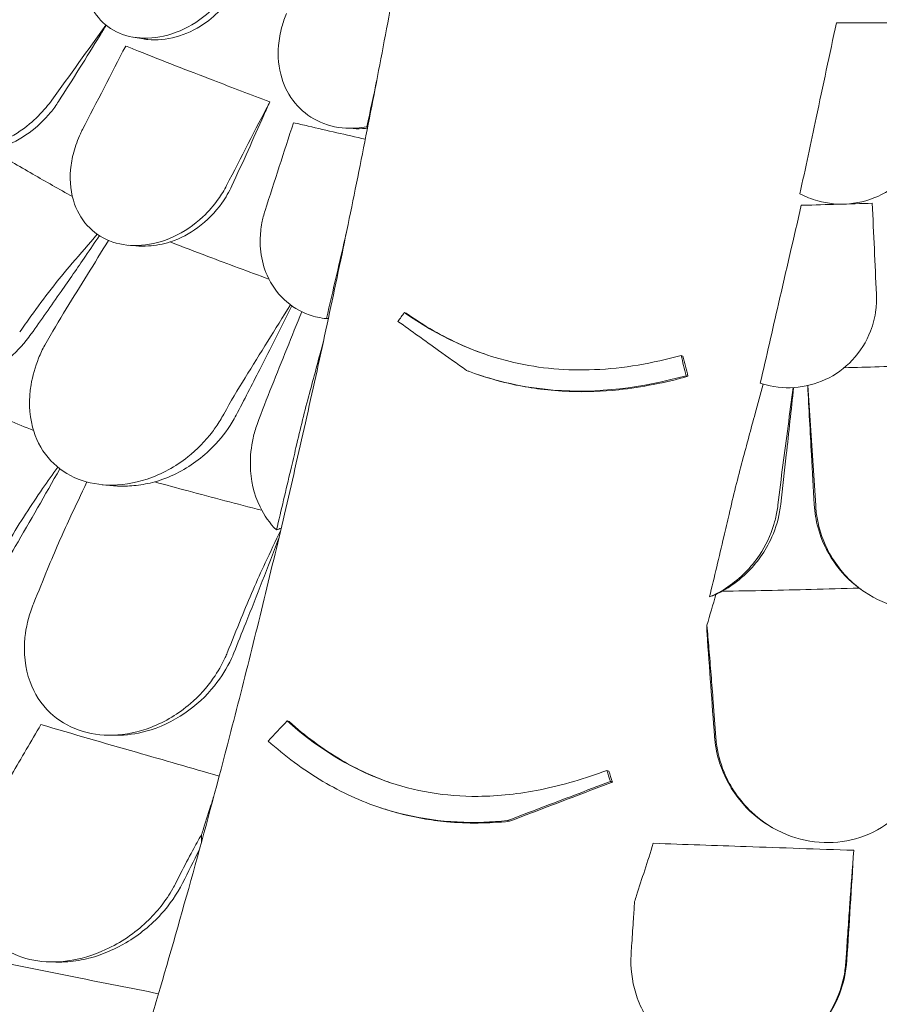
# Model space of a CAD drawing. Units: millimetres. Extents: x 68494 to 114318, y -10338 to 11516.
# Drawn here: x 76963 to 77442, y 7589 to 8138 of the extents above; entities that cross this region are included whole.
import ezdxf

# ---------------------------------------------------------------- set-up
doc = ezdxf.new("R2010")
doc.units = ezdxf.units.MM

msp = doc.modelspace()

# ---------------------------------------------------------------- linework, layer by layer
at = {"color": 0, "linetype": 'Continuous', "lineweight": 0, "extrusion": (-5.55112e-17, 0.816497, 0.57735)}
for p, q in [((77025.79, 8128.32), (77031.51, 8127.33)), ((77148.4, 8077.29), (77144.34, 8077.54)), ((77023.41, 8012.2), (77027.26, 8011.87)), ((77176.98, 7974.67), (77178.03, 7974.32)), ((77331.32, 7950.79), (77332.36, 7950.44)), ((77218.56, 7939.92), (77219.6, 7939.57)), ((77334.1, 7939.46), (77335.14, 7939.11)), ((77008.56, 7878.65), (77014.89, 7878.07)), ((77433.25, 7819.09), (77432.42, 7819.66)), ((77345.74, 7800.26), (77345.74, 7796.3)), ((77111.6, 7746.86), (77112.7, 7746.49)), ((77012.39, 7738.89), (77016.34, 7738.86)), ((77289.88, 7719.28), (77290.98, 7718.91)), ((77163.25, 7698.61), (77164.37, 7698.24)), ((77382.22, 7687.38), (77381.47, 7687.81)), ((77063.92, 7679.47), (77063.92, 7683.47)), ((76978.79, 7612.48), (76982.64, 7612.36))]:
    msp.add_line(p, q, dxfattribs=at)
at = {"color": 0, "linetype": 'Continuous', "lineweight": 0, "extrusion": (-9.34366e-16, 2.64377e-16, -1)}
msp.add_ellipse((77179.29, 8125.48), major_axis=(-39.29, -36.94), ratio=0.83712, start_param=-0.432078, end_param=-0.421933, dxfattribs=at)
at = {"color": 0, "linetype": 'Continuous', "lineweight": 0, "extrusion": (-3.1237e-16, 2.37695e-16, -1)}
msp.add_ellipse((77146.97, 8021.22), major_axis=(-123.63, -16.78), ratio=0.387262, start_param=-1.418265, end_param=-1.409934, dxfattribs=at)
at = {"color": 0, "linetype": 'Continuous', "lineweight": 0, "extrusion": (-4.36064e-16, 2.67909e-16, -1)}
msp.add_ellipse((77050.15, 7898.35), major_axis=(118.63, 18.86), ratio=0.481834, start_param=1.136525, end_param=1.161727, dxfattribs=at)
at = {"color": 0, "linetype": 'Continuous', "lineweight": 0}
msp.add_ellipse((77291.63, 7860.99), major_axis=(-118.63, -18.86), ratio=0.481834, start_param=1.979866, end_param=2.014082, dxfattribs=at)
for points, knots in [([(77173.14, 8775.57), (77165.35, 8761.05), (77157.31, 8746.59), (77140.73, 8717.83), (77132.2, 8703.54), (77114.6, 8675.09), (77105.54, 8660.94), (77086.88, 8632.79), (77077.29, 8618.79), (77057.59, 8591.01), (77047.48, 8577.21), (77026.74, 8549.84), (77016.12, 8536.27), (76994.38, 8509.39), (76983.26, 8496.08), (76960.54, 8469.74), (76948.94, 8456.71), (76925.28, 8430.97), (76913.21, 8418.26), (76888.65, 8393.16), (76876.15, 8380.79), (76850.7, 8356.37), (76837.72, 8344.3), (76811.28, 8320.47), (76797.83, 8308.72), (76770.46, 8285.55), (76756.54, 8274.14), (76728.29, 8251.7), (76713.94, 8240.67), (76684.86, 8219.01), (76670.11, 8208.38), (76640.26, 8187.56), (76625.15, 8177.36), (76594.58, 8157.42), (76579.14, 8147.67), (76540.14, 8123.91), (76516.41, 8110.19), (76468.38, 8083.87), (76444.09, 8071.28), (76419.58, 8059.28)], [-1495.359153, -1495.359153, -1495.359153, -1495.359153, -1440.584122, -1440.584122, -1385.809091, -1385.809091, -1331.03406, -1331.03406, -1276.259029, -1276.259029, -1221.483997, -1221.483997, -1166.708966, -1166.708966, -1111.933935, -1111.933935, -1057.158904, -1057.158904, -1002.383873, -1002.383873, -947.608842, -947.608842, -892.833811, -892.833811, -838.05878, -838.05878, -783.283748, -783.283748, -728.508717, -728.508717, -673.733686, -673.733686, -618.958655, -618.958655, -564.183624, -564.183624, -482.021077, -482.021077, -399.858531, -399.858531, -399.858531, -399.858531]), ([(77243.39, 8636.32), (77241.29, 8618.43), (77239.13, 8600.5), (77234.67, 8564.6), (77232.38, 8546.64), (77227.65, 8510.61), (77225.21, 8492.55), (77220.2, 8456.38), (77217.62, 8438.26), (77212.32, 8402), (77209.6, 8383.86), (77204.03, 8347.6), (77201.17, 8329.47), (77195.32, 8293.26), (77192.33, 8275.18), (77186.23, 8239.1), (77183.11, 8221.1), (77176.74, 8185.23), (77173.5, 8167.35), (77166.9, 8131.74), (77163.54, 8114.02), (77156.69, 8078.71), (77153.2, 8061.09), (77146.1, 8025.97), (77142.48, 8008.47), (77135.12, 7973.62), (77131.38, 7956.27), (77123.79, 7921.77), (77119.93, 7904.62), (77112.11, 7870.55), (77108.15, 7853.63), (77100.12, 7820.08), (77096.06, 7803.44), (77087.85, 7770.48), (77083.7, 7754.15), (77073.21, 7713.79), (77066.84, 7689.96), (77053.93, 7643.21), (77047.4, 7620.29), (77040.82, 7597.87)], [-1495.92687, -1495.92687, -1495.92687, -1495.92687, -1441.124494, -1441.124494, -1386.322118, -1386.322118, -1331.519741, -1331.519741, -1276.717365, -1276.717365, -1221.914989, -1221.914989, -1167.112613, -1167.112613, -1112.310236, -1112.310236, -1057.50786, -1057.50786, -1002.705484, -1002.705484, -947.903108, -947.903108, -893.100732, -893.100732, -838.298355, -838.298355, -783.495979, -783.495979, -728.693603, -728.693603, -673.891227, -673.891227, -619.08885, -619.08885, -564.286474, -564.286474, -482.08291, -482.08291, -399.879346, -399.879346, -399.879346, -399.879346]), ([(77079.68, 8155.44), (77079.59, 8155.31), (77079.51, 8155.18), (77077.26, 8151.79), (77074.8, 8148.74), (77068.63, 8142.36), (77064.8, 8139.2), (77055.05, 8132.94), (77048.96, 8130.33), (77036.88, 8127.58), (77031.01, 8127.37), (77020.35, 8129.3), (77015.64, 8131.29), (77007.73, 8137.14), (77004.62, 8140.88), (77000.11, 8149.79), (76998.81, 8154.89), (76998.13, 8165.94), (76998.82, 8171.84), (77000.47, 8177.72), (77000.91, 8179.28), (77001.41, 8180.84), (77003.34, 8186.1), (77005.06, 8189.75), (77007.7, 8194.27), (77008.32, 8195.27), (77008.97, 8196.26)], [-14.129594, -14.129594, -14.129594, -14.129594, -14.082378, -14.082378, -12.908562, -12.908562, -11.419733, -11.419733, -9.375435, -9.375435, -7.424198, -7.424198, -5.579286, -5.579286, -3.774333, -3.774333, -1.922943, -1.922943, 0, 0, 0, 0.511801, 0.511801, 1.737411, 1.737411, 2.094033, 2.094033, 2.094033, 2.094033]), ([(77083.04, 8154.86), (77080.86, 8151.11), (77078.28, 8147.62), (77072.3, 8141.13), (77068.9, 8138.18), (77060.36, 8132.37), (77055.09, 8129.9), (77044.37, 8126.93), (77039.01, 8126.45), (77033.09, 8127.08), (77032.3, 8127.19), (77031.51, 8127.33)], [-16.023692, -16.023692, -16.023692, -16.023692, -14.724181, -14.724181, -13.358704, -13.358704, -11.532966, -11.532966, -9.730565, -9.730565, -9.447712, -9.447712, -9.447712, -9.447712]), ([(77156.11, 8078.31), (77152.22, 8077.57), (77148.3, 8077.31), (77138.71, 8077.87), (77133.27, 8079.3), (77123.58, 8084.16), (77119.44, 8087.48), (77112.72, 8095.63), (77110.22, 8100.39), (77106.9, 8111.3), (77106.3, 8117.46), (77107.11, 8127.19), (77107.75, 8130.68), (77109.4, 8136.6), (77110.26, 8139.04), (77111.28, 8141.44)], [2.516443, 2.516443, 2.516443, 2.516443, 3.748498, 3.748498, 5.577853, 5.577853, 7.366366, 7.366366, 9.170337, 9.170337, 11.161947, 11.161947, 12.268156, 12.268156, 13.061898, 13.061898, 13.061898, 13.061898]), ([(77010.73, 8134.94), (77009.6, 8133.08), (77008.45, 8131.22), (76999.78, 8117.09), (76992.07, 8104.78), (76984.19, 8092.46)], [529.640444, 529.640444, 529.640444, 529.640444, 530.272781, 530.272781, 534.424079, 534.424079, 534.424079, 534.424079]), ([(77417.95, 8136.33), (77414.17, 8118.67), (77410.39, 8101), (77403.61, 8069.2), (77400.6, 8055.08), (77397.59, 8040.95)], [-10.72754, -10.72754, -10.72754, -10.72754, -5.120987, -5.120987, -0.643732, -0.643732, -0.643732, -0.643732]), ([(77417.95, 8136.33), (77418.89, 8136.33), (77419.83, 8136.33), (77420.77, 8136.33), (77431.9, 8136.33), (77443.29, 8136.34), (77460.12, 8136.37), (77465.43, 8136.39), (77470.77, 8136.4)], [-0.280995, -0.280995, -0.280995, -0.280995, 0, 0, 0, 3.339863, 3.339863, 4.863839, 4.863839, 4.863839, 4.863839]), ([(76980.37, 8093.12), (76979.39, 8091.76), (76978.36, 8090.43), (76974.47, 8085.78), (76971.35, 8082.66), (76963.54, 8076.18), (76958.69, 8073.07), (76947.82, 8067.99), (76941.83, 8066.28), (76930.54, 8065.27), (76925.36, 8065.81), (76916.17, 8068.98), (76912.28, 8071.52), (76905.97, 8078.41), (76903.74, 8082.75), (76901.07, 8093.26), (76901.02, 8099.52), (76903.1, 8110.84), (76904.69, 8115.79), (76906.92, 8120.63), (76907.12, 8121.08), (76907.33, 8121.53), (76909.35, 8125.7), (76911.52, 8129.34), (76914.08, 8132.93), (76914.16, 8133.04), (76914.24, 8133.15)], [-15.00545, -15.00545, -15.00545, -15.00545, -14.496726, -14.496726, -13.179794, -13.179794, -11.446039, -11.446039, -9.467152, -9.467152, -7.626741, -7.626741, -5.811761, -5.811761, -3.901435, -3.901435, -1.681815, -1.681815, 0, 0, 0, 0.155907, 0.155907, 1.45262, 1.45262, 1.493569, 1.493569, 1.493569, 1.493569]), ([(77021.61, 8123.37), (77023.97, 8122.42), (77026.34, 8121.48), (77042.46, 8115.09), (77056.38, 8109.65), (77080.87, 8100.22), (77091.42, 8096.2), (77101.95, 8092.22)], [1341.139797, 1341.139797, 1341.139797, 1341.139797, 1342.004564, 1342.004564, 1347.008212, 1347.008212, 1350.768322, 1350.768322, 1350.768322, 1350.768322]), ([(76984.19, 8092.46), (76982.83, 8090.34), (76981.35, 8088.3), (76976.26, 8082.05), (76972.24, 8078.23), (76962.99, 8071.47), (76957.73, 8068.71), (76950.51, 8066.3), (76948.68, 8065.81), (76946.87, 8065.43)], [-16.219372, -16.219372, -16.219372, -16.219372, -15.462637, -15.462637, -13.80244, -13.80244, -11.96306, -11.96306, -11.343319, -11.343319, -11.343319, -11.343319]), ([(77101.95, 8092.22), (77100.85, 8089.72), (77099.74, 8087.22), (77092.83, 8071.65), (77086.89, 8058.51), (77080.82, 8045.34)], [529.476277, 529.476277, 529.476277, 529.476277, 530.272781, 530.272781, 534.424079, 534.424079, 534.424079, 534.424079]), ([(77470.77, 8085.82), (77470.77, 8083.28), (77470.58, 8080.75), (77469.68, 8074.74), (77468.79, 8071.29), (77465.45, 8062.32), (77462.35, 8057.06), (77454.12, 8047.54), (77448.93, 8043.46), (77437.48, 8037.68), (77431.41, 8035.93), (77419.19, 8034.84), (77413.22, 8035.4), (77404.04, 8037.96), (77400.72, 8039.29), (77397.59, 8040.95)], [-13.061243, -13.061243, -13.061243, -13.061243, -12.271456, -12.271456, -11.167332, -11.167332, -9.289239, -9.289239, -7.285032, -7.285032, -5.391446, -5.391446, -3.59831, -3.59831, -2.516199, -2.516199, -2.516199, -2.516199]), ([(77115.18, 8080.6), (77117.9, 8079.97), (77120.62, 8079.33), (77133.95, 8076.24), (77144.58, 8073.79), (77155.22, 8071.36)], [1341.139797, 1341.139797, 1341.139797, 1341.139797, 1342.004564, 1342.004564, 1345.37017, 1345.37017, 1345.37017, 1345.37017]), ([(77077.89, 8045.59), (77076.52, 8042.94), (77074.96, 8040.38), (77070.72, 8034.41), (77067.86, 8031.12), (77059.78, 8023.53), (77054.17, 8019.69), (77042.42, 8014.28), (77036.43, 8012.65), (77024.86, 8011.74), (77019.43, 8012.37), (77009.48, 8015.71), (77005.12, 8018.39), (76997.78, 8025.59), (76994.97, 8030.1), (76991.03, 8041.06), (76990.3, 8047.62), (76990.89, 8054.37), (76991.17, 8057.61), (76991.76, 8060.88), (76993.57, 8067.62), (76994.84, 8071.07), (76996.78, 8075.21), (76997.15, 8075.97), (76997.54, 8076.73)], [-13.996271, -13.996271, -13.996271, -13.996271, -13.079099, -13.079099, -11.77234, -11.77234, -9.749613, -9.749613, -7.832233, -7.832233, -6.015032, -6.015032, -4.184326, -4.184326, -2.258904, -2.258904, 0, 0, 0, 1.082654, 1.082654, 2.238889, 2.238889, 2.50134, 2.50134, 2.50134, 2.50134]), ([(77156.43, 8077.51), (77156.08, 8077.47), (77155.72, 8077.43), (77153.03, 8077.19), (77150.7, 8077.15), (77148.4, 8077.29)], [-10.8502845, -10.8502845, -10.8502845, -10.8502845, -10.7375428, -10.7375428, -9.9972491, -9.9972491, -9.9972491, -9.9972491]), ([(76946.87, 8065.43), (76954.4, 8060.91), (76962.06, 8056.39), (76977.09, 8047.72), (76984.44, 8043.55), (76991.9, 8039.4)], [3.117929, 3.117929, 3.117929, 3.117929, 6.426291, 6.426291, 9.494276, 9.494276, 9.494276, 9.494276]), ([(77080.82, 8045.34), (77079.29, 8042.01), (77077.43, 8038.8), (77071.57, 8030.52), (77067.01, 8025.87), (77057.18, 8018.65), (77052.07, 8015.96), (77046.65, 8014.14), (77046.55, 8014.1), (77046.45, 8014.07)], [-17.677825, -17.677825, -17.677825, -17.677825, -16.563766, -16.563766, -14.630518, -14.630518, -12.881503, -12.881503, -12.849327, -12.849327, -12.849327, -12.849327]), ([(77398.32, 8034.5), (77398.68, 8034.51), (77399.05, 8034.52), (77412.41, 8034.89), (77425.26, 8035.26), (77437.91, 8035.63)], [1346.902439, 1346.902439, 1346.902439, 1346.902439, 1347.008212, 1347.008212, 1350.768322, 1350.768322, 1350.768322, 1350.768322]), ([(77133.58, 7971.27), (77130.24, 7971.63), (77126.99, 7972.36), (77118.6, 7975.34), (77113.9, 7978.23), (77105.9, 7985.75), (77102.72, 7990.35), (77098.68, 7999.58), (77097.5, 8004.02), (77096.96, 8008.62), (77096.7, 8010.8), (77096.59, 8013.02), (77096.66, 8018.41), (77096.99, 8021.59), (77098.04, 8027.03), (77098.62, 8029.3), (77099.34, 8031.54)], [-6.365139, -6.365139, -6.365139, -6.365139, -5.288267, -5.288267, -3.44316, -3.44316, -1.541082, -1.541082, 0, 0, 0, 0.732336, 0.732336, 1.762694, 1.762694, 2.502954, 2.502954, 2.502954, 2.502954]), ([(77398.32, 8034.5), (77394.09, 8016.22), (77389.87, 7997.93), (77382.26, 7964.85), (77378.87, 7950.08), (77375.48, 7935.29)], [-11.085512, -11.085512, -11.085512, -11.085512, -5.139888, -5.139888, -0.344609, -0.344609, -0.344609, -0.344609]), ([(77006.96, 8017.6), (77004.39, 8013.78), (77001.81, 8009.97), (76999.22, 8006.17), (76994.7, 7999.55), (76990.14, 7992.93), (76980.05, 7978.44), (76974.5, 7970.57), (76968.9, 7962.73)], [540.764219, 540.764219, 540.764219, 540.764219, 542.048167, 542.048167, 542.048167, 544.286938, 544.286938, 546.965386, 546.965386, 546.965386, 546.965386]), ([(77027.26, 8011.87), (77029.54, 8011.68), (77031.88, 8011.66), (77038.32, 8012.08), (77042.42, 8012.86), (77046.45, 8014.07)], [1.72012, 1.72012, 1.72012, 1.72012, 2.465702, 2.465702, 3.740949, 3.740949, 3.740949, 3.740949]), ([(77046.45, 8014.07), (77053.4, 8011.36), (77060.41, 8008.66), (77078.66, 8001.72), (77090, 7997.51), (77101.48, 7993.35)], [3.882139, 3.882139, 3.882139, 3.882139, 6.426116, 6.426116, 10.448044, 10.448044, 10.448044, 10.448044]), ([(76968.77, 7972.61), (76972.43, 7977.76), (76976.19, 7982.8), (76983.88, 7992.66), (76987.82, 7997.48), (76991.84, 8002.16)], [0, 0, 0, 0, 1.911913, 1.911913, 3.824308, 3.824308, 3.824308, 3.824308]), ([(77440.23, 7984.92), (77440.36, 7982.04), (77440.25, 7979.16), (77439.4, 7972.24), (77438.41, 7968.23), (77434.65, 7958.42), (77431.23, 7952.89), (77422.54, 7943.64), (77417.46, 7939.93), (77406.29, 7934.76), (77400.42, 7933.26), (77388.33, 7932.47), (77382.28, 7933.2), (77376.18, 7935.07), (77375.83, 7935.18), (77375.48, 7935.29)], [-13.996271, -13.996271, -13.996271, -13.996271, -13.079099, -13.079099, -11.77234, -11.77234, -9.749613, -9.749613, -7.832233, -7.832233, -6.015032, -6.015032, -4.184326, -4.184326, -4.071241, -4.071241, -4.071241, -4.071241]), ([(77114.23, 7978.45), (77108.36, 7966.57), (77102.4, 7954.7), (77092, 7934.36), (77087.61, 7925.86), (77083.18, 7917.4)], [540.575345, 540.575345, 540.575345, 540.575345, 544.324309, 544.324309, 547.022833, 547.022833, 547.022833, 547.022833]), ([(77211.71, 7942.38), (77206.46, 7946.12), (77201.22, 7949.86), (77188.45, 7959), (77180.92, 7964.39), (77173.44, 7969.76)], [0, 0, 0, 0, 2.053746, 2.053746, 5.027137, 5.027137, 5.027137, 5.027137]), ([(77331.32, 7950.79), (77315.48, 7946.35), (77299.29, 7943.5), (77267.66, 7942.19), (77252.7, 7943.49), (77215.45, 7952.05), (77195.18, 7961.84), (77176.98, 7974.67)], [-16.735687, -16.735687, -16.735687, -16.735687, -11.80205, -11.80205, -7.17147, -7.17147, 0, 0, 0, 0]), ([(77178.03, 7974.32), (77187.74, 7967.47), (77198.13, 7961.43), (77213.86, 7954.44), (77218.6, 7952.58), (77223.44, 7950.94)], [0, 0, 0, 0, 3.830411, 3.830411, 5.431449, 5.431449, 5.431449, 5.431449]), ([(76968.9, 7962.73), (76968.02, 7961.5), (76967.11, 7960.3), (76962.52, 7954.6), (76958.37, 7950.45), (76947.19, 7941.43), (76939.74, 7937.14), (76927.44, 7932.55), (76922.84, 7931.34), (76918.27, 7930.66)], [-29.481376, -29.481376, -29.481376, -29.481376, -29.024443, -29.024443, -27.278918, -27.278918, -24.720481, -24.720481, -23.234546, -23.234546, -23.234546, -23.234546]), ([(77124.09, 7929.56), (77126.45, 7938.37), (77128.81, 7947.17), (77131.38, 7956.79), (77131.6, 7957.61), (77131.82, 7958.43)], [-6.199995, -6.199995, -6.199995, -6.199995, -3.142069, -3.142069, -2.858392, -2.858392, -2.858392, -2.858392]), ([(76973.07, 7949.25), (76971.1, 7944.37), (76969.68, 7939.38), (76967.5, 7926.29), (76967.72, 7918.25), (76971.33, 7904.49), (76974.23, 7898.67), (76982.26, 7889.11), (76987.16, 7885.36), (76998.59, 7880.13), (77004.91, 7878.7), (77018.85, 7878.2), (77026.32, 7879.38), (77041.69, 7884.51), (77049.39, 7888.75), (77061.39, 7898.23), (77066.04, 7902.99), (77070.69, 7909.16), (77071.37, 7910.11), (77072.03, 7911.07)], [10.568083, 10.568083, 10.568083, 10.568083, 12.214336, 12.214336, 14.893563, 14.893563, 17.181823, 17.181823, 19.332854, 19.332854, 21.457514, 21.457514, 23.77643, 23.77643, 26.376398, 26.376398, 28.3628, 28.3628, 28.719017, 28.719017, 28.719017, 28.719017]), ([(77211.71, 7942.38), (77212.24, 7942.17), (77212.78, 7941.97), (77228.2, 7936.26), (77243.75, 7932.78), (77284.85, 7929.47), (77309.72, 7932.65), (77334.1, 7939.46)], [-12.74947, -12.74947, -12.74947, -12.74947, -12.568193, -12.568193, -7.59439, -7.59439, 0, 0, 0, 0]), ([(77422.26, 7943.91), (77435.31, 7944.22), (77448.36, 7944.6), (77471.2, 7945.36), (77481, 7945.72), (77490.79, 7946.11)], [2.51071, 2.51071, 2.51071, 2.51071, 6.426782, 6.426782, 9.374384, 9.374384, 9.374384, 9.374384]), ([(77335.14, 7939.11), (77322.46, 7935.57), (77309.55, 7932.98), (77287.29, 7930.66), (77278.09, 7930.32), (77263.57, 7930.86), (77258.27, 7931.29), (77248.35, 7932.55), (77243.75, 7933.31), (77233.45, 7935.46), (77227.82, 7936.95), (77221.39, 7938.98), (77220.49, 7939.27), (77219.6, 7939.57)], [0, 0, 0, 0, 3.950278, 3.950278, 6.740658, 6.740658, 8.36444, 8.36444, 9.79944, 9.79944, 11.609857, 11.609857, 11.903186, 11.903186, 11.903186, 11.903186]), ([(77376.99, 7934.82), (77375.52, 7929.35), (77374.06, 7923.88), (77370.25, 7909.68), (77367.91, 7900.94), (77365.57, 7892.2)], [-5.040843, -5.040843, -5.040843, -5.040843, -3.141387, -3.141387, -0.107089, -0.107089, -0.107089, -0.107089]), ([(77394.07, 7932.85), (77392.72, 7920.32), (77391.36, 7907.79), (77388.96, 7886.14), (77387.94, 7876.99), (77386.91, 7867.88)], [540.563598, 540.563598, 540.563598, 540.563598, 544.216268, 544.216268, 546.88966, 546.88966, 546.88966, 546.88966]), ([(77405.56, 7867.52), (77405.03, 7876.76), (77404.52, 7886.01), (77403.29, 7908.15), (77402.59, 7921.05), (77401.9, 7933.94)], [292.304064, 292.304064, 292.304064, 292.304064, 295.002588, 295.002588, 298.751298, 298.751298, 298.751298, 298.751298]), ([(76918.27, 7930.66), (76926.32, 7927.16), (76934.47, 7923.69), (76951.77, 7916.43), (76960.95, 7912.64), (76970.22, 7908.88)], [3.191584, 3.191584, 3.191584, 3.191584, 6.31321, 6.31321, 9.755395, 9.755395, 9.755395, 9.755395]), ([(77116.57, 7899.44), (77117.77, 7904.62), (77119, 7909.73), (77121.51, 7919.77), (77122.79, 7924.71), (77124.09, 7929.56)], [-3.370677, -3.370677, -3.370677, -3.370677, -1.683504, -1.683504, 0, 0, 0, 0]), ([(77083.18, 7917.4), (77082.5, 7916.1), (77081.78, 7914.83), (77078.07, 7908.68), (77074.51, 7904.09), (77064.5, 7893.85), (77057.51, 7888.73), (77045.98, 7882.99), (77041.91, 7881.4), (77037.78, 7880.22)], [-29.474543, -29.474543, -29.474543, -29.474543, -29.026935, -29.026935, -27.281284, -27.281284, -24.72171, -24.72171, -23.404309, -23.404309, -23.404309, -23.404309]), ([(77092.69, 7904.7), (77091.56, 7899.64), (77091.04, 7894.54), (77091.28, 7881.34), (77093.07, 7873.42), (77098.87, 7861.54), (77101.93, 7857.19), (77105.67, 7853.41)], [10.568083, 10.568083, 10.568083, 10.568083, 12.214336, 12.214336, 14.893563, 14.893563, 16.686954, 16.686954, 16.686954, 16.686954]), ([(77105.67, 7853.41), (77108.36, 7864.56), (77111.03, 7875.76), (77114.63, 7891.13), (77115.6, 7895.29), (77116.57, 7899.44)], [1504.633081, 1504.633081, 1504.633081, 1504.633081, 1508.011377, 1508.011377, 1509.260862, 1509.260862, 1509.260862, 1509.260862]), ([(76984.89, 7887.52), (76976.68, 7872.91), (76968.38, 7858.44), (76956.93, 7838.91), (76953.85, 7833.69), (76950.75, 7828.49)], [551.690597, 551.690597, 551.690597, 551.690597, 556.457702, 556.457702, 558.21241, 558.21241, 558.21241, 558.21241]), ([(77365.57, 7892.2), (77364.27, 7887.35), (77362.99, 7882.41), (77360.48, 7872.36), (77359.25, 7867.26), (77358.05, 7862.09)], [-3.370672, -3.370672, -3.370672, -3.370672, -1.685052, -1.685052, 0, 0, 0, 0]), ([(76956.6, 7847.36), (76959.6, 7852.44), (76962.67, 7857.41), (76968.91, 7867.12), (76972.09, 7871.85), (76975.32, 7876.46)], [0, 0, 0, 0, 1.848556, 1.848556, 3.697116, 3.697116, 3.697116, 3.697116]), ([(77014.89, 7878.07), (77015.86, 7877.98), (77016.83, 7877.92), (77020.98, 7877.76), (77024.2, 7877.89), (77030.9, 7878.65), (77034.36, 7879.32), (77037.78, 7880.22)], [1.616179, 1.616179, 1.616179, 1.616179, 1.924375, 1.924375, 2.917033, 2.917033, 3.979837, 3.979837, 3.979837, 3.979837]), ([(77037.78, 7880.22), (77043.98, 7878.51), (77050.2, 7876.82), (77070.01, 7871.5), (77083.71, 7867.92), (77097.53, 7864.39)], [4.20793, 4.20793, 4.20793, 4.20793, 6.312896, 6.312896, 10.877786, 10.877786, 10.877786, 10.877786]), ([(77386.91, 7867.88), (77386.74, 7866.39), (77386.52, 7864.91), (77385.23, 7858.01), (77383.49, 7852.72), (77377.56, 7840.38), (77372.63, 7833.68), (77362.78, 7824.66), (77358.66, 7821.68), (77354.21, 7819.22)], [-29.496386, -29.496386, -29.496386, -29.496386, -29.022703, -29.022703, -27.277286, -27.277286, -24.722117, -24.722117, -23.173738, -23.173738, -23.173738, -23.173738]), ([(77430.57, 7821), (77425.03, 7825.14), (77420.27, 7830.14), (77412.47, 7841.52), (77409.52, 7847.9), (77406.52, 7858.81), (77405.8, 7863.15), (77405.56, 7867.52)], [-15.445091, -15.445091, -15.445091, -15.445091, -13.316092, -13.316092, -11.117002, -11.117002, -9.726889, -9.726889, -9.726889, -9.726889]), ([(76990.49, 7859.98), (76988.36, 7855.45), (76986.25, 7850.82), (76982.12, 7841.35), (76980.09, 7836.52), (76978.09, 7831.6)], [0, 0, 0, 0, 1.707776, 1.707776, 3.414825, 3.414825, 3.414825, 3.414825]), ([(77358.05, 7862.09), (77357.08, 7857.93), (77356.11, 7853.77), (77352.51, 7838.4), (77349.84, 7827.2), (77347.16, 7816.05)], [118.241964, 118.241964, 118.241964, 118.241964, 119.491449, 119.491449, 122.869745, 122.869745, 122.869745, 122.869745]), ([(77407.31, 7859.21), (77408.25, 7854.12), (77409.83, 7849.16), (77415.53, 7836.76), (77420.63, 7829.77), (77432.54, 7819.05), (77438.94, 7815.06), (77452.61, 7809.74), (77459.65, 7808.34), (77473.87, 7808.13), (77480.83, 7809.3), (77494.52, 7814.22), (77500.95, 7818.12), (77512.58, 7828.55), (77517.42, 7835.24), (77523.32, 7848.24), (77525, 7854.23), (77525.89, 7861.48), (77526, 7862.59), (77526.07, 7863.7)], [10.568083, 10.568083, 10.568083, 10.568083, 12.214336, 12.214336, 14.893563, 14.893563, 17.181823, 17.181823, 19.332854, 19.332854, 21.457514, 21.457514, 23.77643, 23.77643, 26.376398, 26.376398, 28.3628, 28.3628, 28.719017, 28.719017, 28.719017, 28.719017]), ([(77347.16, 7816.05), (77350.71, 7817.59), (77354.1, 7819.46), (77364.37, 7826.38), (77370.35, 7832.45), (77378.49, 7844.65), (77381.2, 7850.39), (77383.33, 7857.47), (77383.63, 7858.56), (77383.89, 7859.65)], [22.600117, 22.600117, 22.600117, 22.600117, 23.77643, 23.77643, 26.376398, 26.376398, 28.3628, 28.3628, 28.719017, 28.719017, 28.719017, 28.719017]), ([(77106.91, 7848.5), (77100.86, 7832.65), (77094.75, 7816.95), (77086.37, 7795.88), (77084.15, 7790.33), (77081.92, 7784.8)], [551.539988, 551.539988, 551.539988, 551.539988, 556.451958, 556.451958, 558.22047, 558.22047, 558.22047, 558.22047]), ([(77086.05, 7804.2), (77088.19, 7809.56), (77090.38, 7814.81), (77094.85, 7825.1), (77097.12, 7830.12), (77099.43, 7835.02)], [0, 0, 0, 0, 1.848556, 1.848556, 3.697116, 3.697116, 3.697116, 3.697116]), ([(77354.21, 7819.22), (77370.77, 7819.46), (77387.35, 7819.8), (77412.8, 7820.46), (77421.69, 7820.72), (77430.57, 7821)], [1.405517, 1.405517, 1.405517, 1.405517, 6.377814, 6.377814, 9.042136, 9.042136, 9.042136, 9.042136]), ([(76970.41, 7812.8), (76970.06, 7811.95), (76969.73, 7811.11), (76967.36, 7804.72), (76966.03, 7799.06), (76964.57, 7784.86), (76965.47, 7776.37), (76970.68, 7762.16), (76974.43, 7756.25), (76984, 7747.19), (76989.4, 7743.87), (77001.5, 7739.65), (77007.91, 7738.71), (77021.69, 7739.14), (77028.85, 7740.67), (77043.76, 7746.4), (77051.21, 7750.96), (77062.56, 7760.74), (77066.87, 7765.51), (77073.05, 7774.35), (77075.27, 7778.23), (77077.49, 7783.1), (77077.86, 7783.96), (77078.21, 7784.83)], [10.415507, 10.415507, 10.415507, 10.415507, 10.71002, 10.71002, 12.628629, 12.628629, 15.579818, 15.579818, 18.063911, 18.063911, 20.221716, 20.221716, 22.273744, 22.273744, 24.473245, 24.473245, 27.068155, 27.068155, 29.034387, 29.034387, 30.443722, 30.443722, 30.744258, 30.744258, 30.744258, 30.744258]), ([(77349.96, 7738.1), (77348.55, 7757.07), (77347.16, 7776.24), (77345.78, 7795.76), (77345.76, 7796.03), (77345.74, 7796.3)], [1481.029519, 1481.029519, 1481.029519, 1481.029519, 1486.798062, 1486.798062, 1486.879413, 1486.879413, 1486.879413, 1486.879413]), ([(77081.92, 7784.8), (77081.5, 7783.76), (77081.05, 7782.73), (77078.11, 7776.34), (77074.93, 7771.22), (77066.46, 7760.67), (77060.87, 7755.45), (77047.95, 7746.65), (77040.63, 7743.18), (77027.43, 7739.59), (77021.84, 7738.83), (77016.34, 7738.86)], [-30.643734, -30.643734, -30.643734, -30.643734, -30.284081, -30.284081, -28.405867, -28.405867, -26.098232, -26.098232, -23.693765, -23.693765, -21.978073, -21.978073, -21.978073, -21.978073]), ([(77346.84, 7787.22), (77347.25, 7782.45), (77347.65, 7777.56), (77348.44, 7767.61), (77348.83, 7762.54), (77349.21, 7757.39)], [0, 0, 0, 0, 1.707776, 1.707776, 3.414825, 3.414825, 3.414825, 3.414825]), ([(76974.3, 7744.85), (76992.08, 7739.65), (77009.85, 7734.5), (77027.57, 7729.38), (77042.75, 7725.01), (77058.16, 7720.59), (77073.77, 7716.14)], [-5.943991, -5.943991, -5.943991, -5.943991, 0, 0, 0, 5.08974, 5.08974, 5.08974, 5.08974]), ([(77289.88, 7719.28), (77277.84, 7714.77), (77265.39, 7711.04), (77241.27, 7706.2), (77229.7, 7704.88), (77199.88, 7704.66), (77182.62, 7707.57), (77145.28, 7721.02), (77127.2, 7732.93), (77111.6, 7746.86)], [-19.867481, -19.867481, -19.867481, -19.867481, -15.997542, -15.997542, -12.497773, -12.497773, -7.001005, -7.001005, 0, 0, 0, 0]), ([(77112.7, 7746.49), (77121.59, 7738.56), (77131.3, 7731.26), (77150.65, 7719.93), (77159.97, 7715.57), (77169.9, 7712.21)], [0, 0, 0, 0, 3.985429, 3.985429, 7.282503, 7.282503, 7.282503, 7.282503]), ([(77350.67, 7737.68), (77350.74, 7736.8), (77350.82, 7735.91), (77351.6, 7729.29), (77353.07, 7723.66), (77358.69, 7710.06), (77363.85, 7702.45), (77376.18, 7690.79), (77382.88, 7686.4), (77396.91, 7680.76), (77403.9, 7679.24), (77417.89, 7678.81), (77424.64, 7679.78), (77437.88, 7684.13), (77444.09, 7687.6), (77455.76, 7697.19), (77460.75, 7703.56), (77467.02, 7715.9), (77468.89, 7721.57), (77470.66, 7731.56), (77470.96, 7735.81), (77470.8, 7740.98), (77470.76, 7741.88), (77470.69, 7742.79)], [10.415507, 10.415507, 10.415507, 10.415507, 10.71002, 10.71002, 12.628629, 12.628629, 15.579818, 15.579818, 18.063911, 18.063911, 20.221716, 20.221716, 22.273744, 22.273744, 24.473245, 24.473245, 27.068155, 27.068155, 29.034387, 29.034387, 30.443722, 30.443722, 30.744258, 30.744258, 30.744258, 30.744258]), ([(77101.06, 7735.67), (77110.36, 7727.34), (77120.52, 7719.69), (77141.78, 7707.12), (77152.66, 7702.07), (77182.42, 7692.34), (77201.4, 7689.73), (77225.66, 7690.51), (77230.07, 7690.81), (77234.46, 7691.26)], [-21.553974, -21.553974, -21.553974, -21.553974, -17.359605, -17.359605, -13.509502, -13.509502, -7.526052, -7.526052, -6.1947, -6.1947, -6.1947, -6.1947]), ([(77381.47, 7687.81), (77374.59, 7691.82), (77368.66, 7697.02), (77358.57, 7709.59), (77354.67, 7717.11), (77351.08, 7729.3), (77350.28, 7733.68), (77349.96, 7738.1)], [-17.082022, -17.082022, -17.082022, -17.082022, -14.602842, -14.602842, -11.864964, -11.864964, -10.40078, -10.40078, -10.40078, -10.40078]), ([(77291.88, 7713.09), (77285.22, 7710.57), (77278.56, 7708.04), (77259.42, 7700.77), (77246.94, 7696.02), (77234.46, 7691.26)], [0, 0, 0, 0, 2.147207, 2.147207, 6.169013, 6.169013, 6.169013, 6.169013]), ([(77235.58, 7690.89), (77248.05, 7695.64), (77260.52, 7700.39), (77279.65, 7707.66), (77286.32, 7710.19), (77292.99, 7712.72)], [0, 0, 0, 0, 4.018227, 4.018227, 6.167939, 6.167939, 6.167939, 6.167939]), ([(77292.99, 7712.72), (77292.79, 7712.78), (77292.6, 7712.85), (77292.23, 7712.97), (77292.06, 7713.03), (77291.88, 7713.09)], [-248.9750531, -248.9750531, -248.9750531, -248.9750531, -248.6876428, -248.6876428, -248.4307308, -248.4307308, -248.4307308, -248.4307308]), ([(77065, 7686.86), (77066.52, 7691.61), (77068.04, 7696.35), (77069.97, 7702.34), (77070.37, 7703.6), (77070.78, 7704.86)], [-3.774539, -3.774539, -3.774539, -3.774539, -1.930589, -1.930589, -1.441632, -1.441632, -1.441632, -1.441632]), ([(77235.58, 7690.89), (77229.79, 7690.3), (77223.99, 7689.96), (77212.28, 7689.86), (77206.42, 7690.09), (77196.06, 7691.06), (77191.58, 7691.66), (77182.27, 7693.31), (77177.48, 7694.39), (77169.93, 7696.46), (77167.13, 7697.32), (77164.37, 7698.24)], [6.178814, 6.178814, 6.178814, 6.178814, 7.932271, 7.932271, 9.714389, 9.714389, 11.100031, 11.100031, 12.623723, 12.623723, 13.542202, 13.542202, 13.542202, 13.542202]), ([(77234.46, 7691.26), (77234.55, 7691.23), (77234.64, 7691.2), (77234.98, 7691.09), (77235.22, 7691), (77235.51, 7690.91), (77235.54, 7690.9), (77235.58, 7690.89)], [246.8607374, 246.8607374, 246.8607374, 246.8607374, 246.9928397, 246.9928397, 247.3574791, 247.3574791, 247.4092681, 247.4092681, 247.4092681, 247.4092681]), ([(77049.6, 7656.49), (77049.07, 7655.44), (77048.51, 7654.39), (77044.1, 7646.62), (77039.12, 7640.3), (77026.68, 7628.53), (77018.95, 7623.2), (77003.69, 7616.19), (76996.47, 7613.99), (76982.73, 7612.17), (76976.4, 7612.26), (76964.26, 7614.53), (76958.71, 7616.69), (76948.52, 7623.18), (76944.27, 7627.6), (76941.15, 7632.64), (76940.56, 7633.59), (76940.02, 7634.56), (76936.01, 7642.39), (76934.45, 7650.06), (76934.63, 7665.26), (76936.16, 7672.8), (76939.89, 7682.6), (76940.97, 7685.04), (76942.19, 7687.44)], [-31.16345, -31.16345, -31.16345, -31.16345, -30.771099, -30.771099, -28.207098, -28.207098, -25.370043, -25.370043, -23.125461, -23.125461, -21.185403, -21.185403, -19.220389, -19.220389, -17.024601, -17.024601, -17.024601, -16.611215, -16.611215, -13.759446, -13.759446, -11.098693, -11.098693, -10.207259, -10.207259, -10.207259, -10.207259]), ([(77052.26, 7661.74), (77054.45, 7666.09), (77056.67, 7670.34), (77060.57, 7677.54), (77062.24, 7680.53), (77063.92, 7683.47)], [0, 0, 0, 0, 1.614689, 1.614689, 2.800238, 2.800238, 2.800238, 2.800238]), ([(77315.83, 7678.62), (77314.22, 7673.62), (77312.62, 7668.62), (77309.5, 7658.92), (77307.99, 7654.21), (77306.48, 7649.51)], [-3.875195, -3.875195, -3.875195, -3.875195, -1.930083, -1.930083, -0.100655, -0.100655, -0.100655, -0.100655]), ([(77315.83, 7678.62), (77333.22, 7677.99), (77350.49, 7677.38), (77367.63, 7676.78), (77387.41, 7676.09), (77407.4, 7675.4), (77427.58, 7674.73)], [-5.151885, -5.151885, -5.151885, -5.151885, 0, 0, 0, 5.943991, 5.943991, 5.943991, 5.943991]), ([(77052.26, 7661.74), (77051.38, 7659.99), (77050.5, 7658.25), (77049.62, 7656.51), (77049.61, 7656.5), (77049.61, 7656.49), (77049.6, 7656.49)], [-266.4532897, -266.4532897, -266.4532897, -266.4532897, -265.8207009, -265.8207009, -265.8207009, -265.8177825, -265.8177825, -265.8177825, -265.8177825]), ([(77053.32, 7656.37), (77050.24, 7650.27), (77046.23, 7644.48), (77035.88, 7633.04), (77029.22, 7627.56), (77016.28, 7619.9), (77010.36, 7617.24), (77004.18, 7615.37)], [-6.981113, -6.981113, -6.981113, -6.981113, -4.721082, -4.721082, -2.082813, -2.082813, -0.143178, -0.143178, -0.143178, -0.143178]), ([(77305.4, 7646.11), (77305.17, 7642.95), (77304.95, 7639.74), (77304.42, 7632.01), (77304.12, 7627.46), (77303.83, 7622.82)], [0.429149, 0.429149, 0.429149, 0.429149, 1.614698, 1.614698, 3.229387, 3.229387, 3.229387, 3.229387]), ([(77423.55, 7617.93), (77423.85, 7622.56), (77424.15, 7627.1), (77424.76, 7635.98), (77425.06, 7640.33), (77425.37, 7644.57)], [0, 0, 0, 0, 1.611054, 1.611054, 3.222566, 3.222566, 3.222566, 3.222566]), ([(77303.83, 7622.82), (77303.71, 7620.96), (77303.59, 7619.1), (77303.47, 7617.25), (77303.47, 7617.24), (77303.47, 7617.22), (77303.47, 7617.21)], [572.3372088, 572.3372088, 572.3372088, 572.3372088, 572.968948, 572.968948, 572.968948, 572.972713, 572.972713, 572.972713, 572.972713]), ([(76948.98, 7612.79), (76963.87, 7609.8), (76978.75, 7606.84), (77009.12, 7600.8), (77024.6, 7597.74), (77039.91, 7594.72)], [346.016443, 346.016443, 346.016443, 346.016443, 350.456879, 350.456879, 355.128029, 355.128029, 355.128029, 355.128029]), ([(77001.15, 7614.51), (76997.24, 7613.5), (76993.27, 7612.82), (76987.06, 7612.34), (76984.84, 7612.29), (76982.64, 7612.36)], [-6.751647, -6.751647, -6.751647, -6.751647, -5.538948, -5.538948, -4.860596, -4.860596, -4.860596, -4.860596]), ([(77303.47, 7617.21), (77303.39, 7616.09), (77303.35, 7614.97), (77303.26, 7606.53), (77304.45, 7599.25), (77309.6, 7584.76), (77313.87, 7577.58), (77324.27, 7566.6), (77329.82, 7562.42), (77341.74, 7556.63), (77347.78, 7554.8), (77360.59, 7553.21), (77367.12, 7553.51), (77380.57, 7556.34), (77387.19, 7559.08), (77393.09, 7562.73), (77394.52, 7563.62), (77395.92, 7564.56), (77404.01, 7570.51), (77409.52, 7576.63), (77417.83, 7590), (77420.67, 7597.27), (77422.7, 7607.49), (77423.06, 7610.25), (77423.24, 7613.02)], [10.188926, 10.188926, 10.188926, 10.188926, 10.581477, 10.581477, 13.146793, 13.146793, 15.985301, 15.985301, 18.231034, 18.231034, 20.172086, 20.172086, 22.138107, 22.138107, 24.33502, 24.33502, 24.33502, 24.870791, 24.870791, 27.549189, 27.549189, 30.193461, 30.193461, 31.157341, 31.157341, 31.157341, 31.157341]), ([(77423.75, 7613.41), (77423.34, 7606.93), (77421.92, 7600.53), (77416.77, 7587.27), (77412.66, 7580.5), (77404.63, 7571.6), (77401.64, 7568.84), (77398.35, 7566.36)], [-6.980813, -6.980813, -6.980813, -6.980813, -4.731269, -4.731269, -2.088354, -2.088354, -0.76785, -0.76785, -0.76785, -0.76785]), ([(77423.24, 7613.02), (77423.24, 7613.03), (77423.24, 7613.04), (77423.24, 7613.05), (77423.35, 7614.67), (77423.45, 7616.3), (77423.55, 7617.93)], [265.8196755, 265.8196755, 265.8196755, 265.8196755, 265.8225236, 265.8225236, 265.8225236, 266.3742989, 266.3742989, 266.3742989, 266.3742989]), ([(77040.82, 7597.86), (77037.9, 7587.81), (77035.02, 7577.55), (77029.34, 7556.7), (77026.54, 7546.1), (77021.05, 7524.62), (77018.35, 7513.74), (77013.07, 7491.75), (77010.5, 7480.65), (77005.43, 7458.15), (77002.95, 7446.75), (76998.09, 7423.71), (76995.72, 7412.07), (76991.1, 7388.62), (76988.86, 7376.8), (76984.5, 7353.06), (76982.4, 7341.13), (76978.33, 7317.23), (76976.38, 7305.25), (76972.62, 7281.32), (76970.82, 7269.37), (76967.39, 7245.53), (76965.75, 7233.59), (76962.62, 7209.7), (76961.13, 7197.76), (76958.33, 7173.95), (76957.01, 7162.08), (76954.55, 7138.48), (76953.41, 7126.75), (76951.3, 7103.48), (76950.34, 7091.95), (76948.6, 7069.16), (76947.82, 7057.89), (76946.46, 7035.68), (76945.87, 7024.74), (76944.62, 6997.68), (76944.08, 6981.73), (76943.42, 6950.63), (76943.31, 6935.47), (76943.41, 6920.8)], [-792.254165, -792.254165, -792.254165, -792.254165, -756.180358, -756.180358, -720.10655, -720.10655, -684.032743, -684.032743, -647.958935, -647.958935, -611.885128, -611.885128, -575.811321, -575.811321, -539.737513, -539.737513, -503.663706, -503.663706, -467.589898, -467.589898, -431.516091, -431.516091, -395.442284, -395.442284, -359.368476, -359.368476, -323.294669, -323.294669, -287.220861, -287.220861, -251.147054, -251.147054, -215.073247, -215.073247, -178.999439, -178.999439, -124.888728, -124.888728, -70.778017, -70.778017, -70.778017, -70.778017])]:
    msp.add_open_spline(points, degree=3, knots=knots, dxfattribs=at)
for points in [[(76980.37, 8093.12), (76990.46, 8107.09), (77000.55, 8121.06), (77010.63, 8135.03)], [(76997.54, 8076.73), (77005.56, 8092.28), (77013.59, 8107.82), (77021.61, 8123.37)], [(77156.11, 8078.31), (77157.96, 8087.02), (77159.82, 8095.72), (77161.67, 8104.42)], [(77077.89, 8045.59), (77085.91, 8061.13), (77093.93, 8076.68), (77101.95, 8092.22)], [(77099.34, 8031.54), (77104.62, 8047.9), (77109.9, 8064.25), (77115.18, 8080.6)], [(77440.23, 7984.92), (77439.46, 8001.82), (77438.69, 8018.73), (77437.91, 8035.63)], [(77133.58, 7971.27), (77137.3, 7987.32), (77141.01, 8003.36), (77144.72, 8019.41)], [(76988.42, 7976.77), (76996.31, 7989.49), (77004.2, 8002.21), (77012.09, 8014.93)], [(76991.84, 8002.16), (76996.48, 8007.57), (77001.13, 8012.98), (77005.77, 8018.39)], [(76988.42, 7976.77), (76984.35, 7970.21), (76980.38, 7963.45), (76976.54, 7956.51)], [(77088.19, 7938.28), (77096.61, 7951.86), (77105.04, 7965.43), (77113.46, 7979.01)], [(77103.09, 7933.68), (77108.66, 7947.51), (77114.24, 7961.34), (77119.82, 7975.16)], [(76962.52, 7963.84), (76964.61, 7966.76), (76966.69, 7969.68), (76968.77, 7972.61)], [(77176.98, 7974.67), (77175.8, 7973.03), (77174.62, 7971.4), (77173.44, 7969.76)], [(76976.54, 7956.51), (76975.23, 7954.16), (76974.07, 7951.73), (76973.07, 7949.25)], [(77334.1, 7939.46), (77333.17, 7943.23), (77332.25, 7947.01), (77331.32, 7950.79)], [(77332.36, 7950.44), (77333.29, 7946.66), (77334.22, 7942.88), (77335.14, 7939.11)], [(77076.31, 7918.02), (77080.16, 7924.96), (77084.12, 7931.72), (77088.19, 7938.28)], [(77103.09, 7933.68), (77100.29, 7926.73), (77097.56, 7919.59), (77094.91, 7912.28)], [(77388.08, 7889.59), (77389.99, 7904.01), (77391.89, 7918.42), (77393.79, 7932.83)], [(77404.96, 7889.28), (77403.98, 7904.17), (77403, 7919.07), (77402.02, 7933.97)], [(77072.03, 7911.07), (77073.58, 7913.34), (77075.01, 7915.66), (77076.31, 7918.02)], [(77094.91, 7912.28), (77094.01, 7909.8), (77093.27, 7907.27), (77092.69, 7904.7)], [(76975.32, 7876.46), (76978.13, 7880.45), (76980.93, 7884.45), (76983.73, 7888.44)], [(77385.29, 7867.36), (77386.2, 7874.94), (77387.13, 7882.36), (77388.08, 7889.59)], [(77404.96, 7889.28), (77405.44, 7882.01), (77405.91, 7874.57), (77406.36, 7866.96)], [(76990.49, 7859.98), (76993.66, 7866.71), (76996.83, 7873.44), (77000, 7880.17)], [(77383.89, 7859.65), (77384.52, 7862.21), (77384.99, 7864.79), (77385.29, 7867.36)], [(77406.36, 7866.96), (77406.52, 7864.38), (77406.83, 7861.79), (77407.31, 7859.21)], [(77099.43, 7835.02), (77102.3, 7841.12), (77105.17, 7847.22), (77108.05, 7853.31)], [(76978.09, 7831.6), (76975.54, 7825.31), (76972.98, 7819.04), (76970.41, 7812.8)], [(77350.72, 7817.45), (77349.06, 7811.72), (77347.4, 7805.99), (77345.74, 7800.26)], [(77350.72, 7817.45), (77351.91, 7818.01), (77353.07, 7818.6), (77354.21, 7819.22)], [(77430.57, 7821), (77431.18, 7820.54), (77431.79, 7820.1), (77432.42, 7819.66)], [(77078.21, 7784.83), (77080.83, 7791.24), (77083.44, 7797.7), (77086.05, 7804.2)], [(77346.84, 7787.22), (77346.48, 7791.57), (77346.11, 7795.91), (77345.74, 7800.26)], [(77349.21, 7757.39), (77349.69, 7750.79), (77350.18, 7744.22), (77350.67, 7737.68)], [(76957.98, 7716.88), (76963.42, 7726.2), (76968.86, 7735.52), (76974.3, 7744.85)], [(77111.6, 7746.86), (77108.06, 7743.1), (77104.55, 7739.36), (77101.06, 7735.67)], [(77291.88, 7713.09), (77291.22, 7715.14), (77290.55, 7717.21), (77289.88, 7719.28)], [(77290.98, 7718.91), (77291.65, 7716.84), (77292.32, 7714.77), (77292.99, 7712.72)], [(77063.92, 7683.47), (77064.28, 7684.61), (77064.64, 7685.74), (77065, 7686.86)], [(77062.73, 7675.13), (77059.59, 7668.81), (77056.46, 7662.57), (77053.34, 7656.39)], [(77427.58, 7674.73), (77426.3, 7653.71), (77425.02, 7633.24), (77423.75, 7613.43)], [(77425.37, 7644.57), (77426.11, 7654.62), (77426.84, 7664.67), (77427.58, 7674.73)], [(77053.34, 7656.39), (77053.33, 7656.38), (77053.33, 7656.38), (77053.32, 7656.37)], [(77306.48, 7649.51), (77306.12, 7648.38), (77305.76, 7647.25), (77305.4, 7646.11)], [(77004.18, 7615.37), (77003.17, 7615.06), (77002.16, 7614.78), (77001.15, 7614.51)], [(77423.75, 7613.43), (77423.75, 7613.43), (77423.75, 7613.42), (77423.75, 7613.41)], [(77040.82, 7597.86), (77040.82, 7597.86), (77040.82, 7597.87), (77040.82, 7597.87)]]:
    msp.add_open_spline(points, degree=3, dxfattribs=at)

doc.saveas('drawing.dxf')
